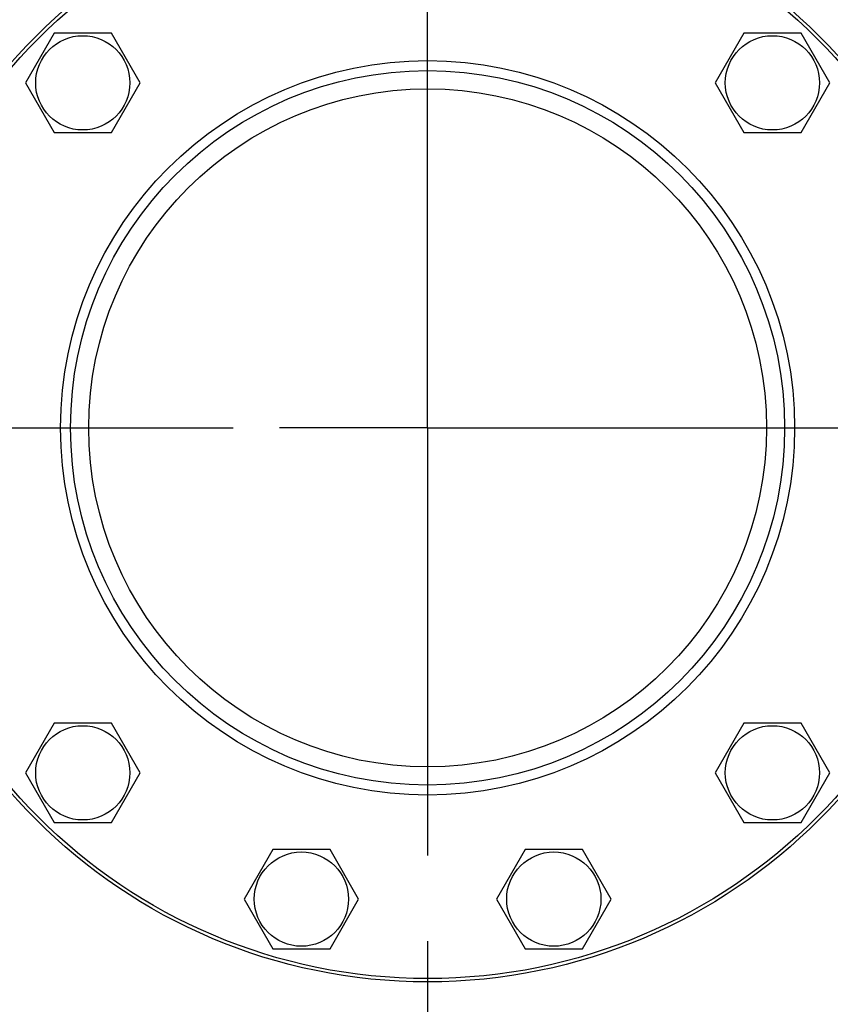
# Model space of a CAD drawing. Units: millimetres. Extents: x 0 to 6269, y -4 to 4433.
# Drawn here: x 3438 to 3683, y 3272 to 3570 of the extents above; entities that cross this region are included whole.
import ezdxf

# ---------------------------------------------------------------- set-up
doc = ezdxf.new("R2010")
doc.units = ezdxf.units.MM
doc.header["$LTSCALE"] = 344.776119
doc.linetypes.add('CENTER', pattern=[0.6, 0.375, -0.075, 0.075, -0.075])
doc.layers.get('0').update_dxf_attribs({"linetype": 'CONTINUOUS'})
doc.layers.add('AXIS', color=7, linetype='CONTINUOUS')

msp = doc.modelspace()

# ---------------------------------------------------------------- linework, layer by layer
at = {"color": 7, "linetype": 'Continuous'}
for p, q in [((3448.323, 3565.901), (3439.662, 3550.901)), ((3465.643, 3565.901), (3448.323, 3565.901)), ((3474.303, 3550.901), (3465.643, 3565.901)), ((3656.919, 3565.901), (3648.259, 3550.901)), ((3674.24, 3565.901), (3656.919, 3565.901)), ((3682.9, 3550.901), (3674.24, 3565.901)), ((3439.662, 3550.901), (3448.323, 3535.901)), ((3465.643, 3535.901), (3474.303, 3550.901)), ((3648.259, 3550.901), (3656.919, 3535.901)), ((3674.24, 3535.901), (3682.9, 3550.901)), ((3448.323, 3535.901), (3465.643, 3535.901)), ((3656.919, 3535.901), (3674.24, 3535.901)), ((3448.323, 3357.305), (3439.662, 3342.305)), ((3465.643, 3357.305), (3448.323, 3357.305)), ((3474.303, 3342.305), (3465.643, 3357.305)), ((3656.919, 3357.305), (3648.259, 3342.305)), ((3674.24, 3357.305), (3656.919, 3357.305)), ((3682.9, 3342.305), (3674.24, 3357.305)), ((3439.662, 3342.305), (3448.323, 3327.305)), ((3465.643, 3327.305), (3474.303, 3342.305)), ((3648.259, 3342.305), (3656.919, 3327.305)), ((3674.24, 3327.305), (3682.9, 3342.305)), ((3448.323, 3327.305), (3465.643, 3327.305)), ((3656.919, 3327.305), (3674.24, 3327.305)), ((3514.445, 3319.129), (3505.785, 3304.129)), ((3531.766, 3319.129), (3514.445, 3319.129)), ((3540.426, 3304.129), (3531.766, 3319.129)), ((3590.797, 3319.129), (3582.136, 3304.129)), ((3608.117, 3319.129), (3590.797, 3319.129)), ((3616.777, 3304.129), (3608.117, 3319.129)), ((3505.785, 3304.129), (3514.445, 3289.129)), ((3531.766, 3289.129), (3540.426, 3304.129)), ((3582.136, 3304.129), (3590.797, 3289.129)), ((3608.117, 3289.129), (3616.777, 3304.129)), ((3514.445, 3289.129), (3531.766, 3289.129)), ((3590.797, 3289.129), (3608.117, 3289.129))]:
    msp.add_line(p, q, dxfattribs=at)
for centre, radius in [((3561.281, 3446.603), 167.5), ((3561.281, 3446.603), 166.5), ((3456.983, 3550.901), 14.25), ((3665.579, 3550.901), 14.25), ((3561.281, 3446.603), 111), ((3561.281, 3446.603), 108), ((3561.281, 3446.603), 102.5), ((3456.983, 3342.305), 14.25), ((3665.579, 3342.305), 14.25), ((3523.105, 3304.129), 14.25), ((3599.457, 3304.129), 14.25)]:
    msp.add_circle(centre, radius, dxfattribs=at)
at = {"layer": 'AXIS', "color": 7, "linetype": 'CENTER'}
for p, q in [((3561.281, 3446.603), (3561.281, 3639.824)), ((3166.281, 3446.603), (3516.505, 3446.603)), ((3561.281, 3446.603), (3516.505, 3446.603)), ((3561.281, 3446.603), (3561.281, 3244.61)), ((3561.281, 3446.603), (3763.332, 3446.603))]:
    msp.add_line(p, q, dxfattribs=at)

doc.saveas('drawing.dxf')
